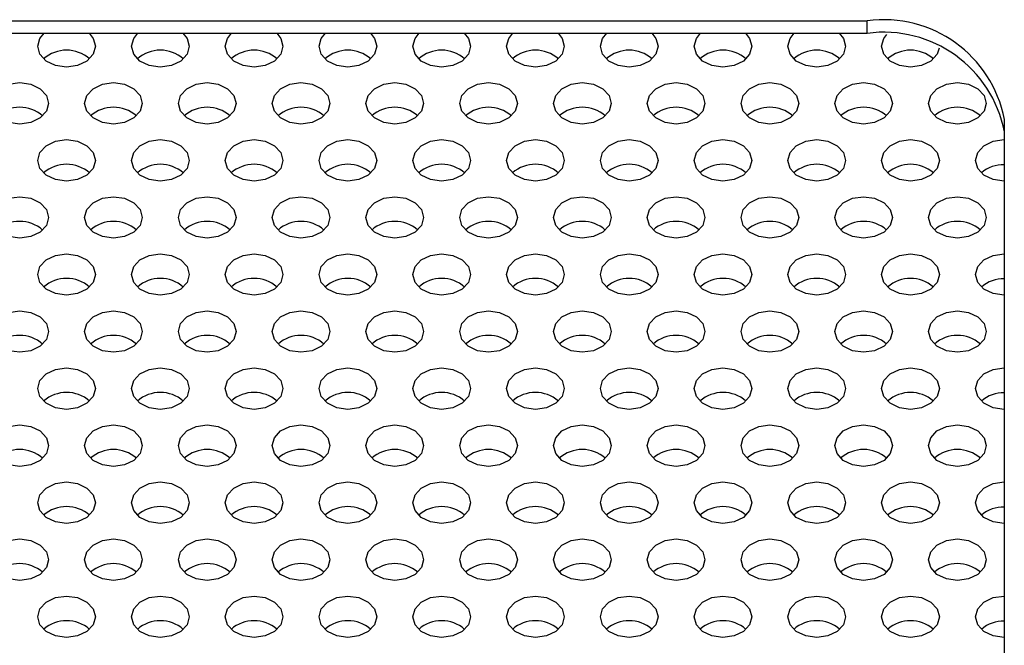
# Model space of a CAD drawing. Extents: x 1 to 842, y 1 to 595.
# Drawn here: x 283 to 297, y 239 to 248 of the extents above; entities that cross this region are included whole.
import ezdxf

# ---------------------------------------------------------------- set-up
doc = ezdxf.new("R2010")
doc.units = 0
doc.layers.get('0').update_dxf_attribs({"linetype": 'CONTINUOUS'})

msp = doc.modelspace()

# ---------------------------------------------------------------- linework, layer by layer
at = {"color": 7, "linetype": 'CONTINUOUS'}
for p, q in [((227.701, 247.895), (294.901, 247.895)), ((294.901, 247.722), (294.901, 247.895)), ((227.701, 247.722), (294.901, 247.722)), ((296.801, 246.529), (296.801, 232.006))]:
    msp.add_line(p, q, dxfattribs=at)
at = {"color": 7, "linetype": 'CONTINUOUS', "flags": 128}
for points in [[(284.201, 247.542), (284.171, 247.432), (284.084, 247.338), (283.954, 247.276), (283.801, 247.254), (283.648, 247.276), (283.518, 247.338), (283.432, 247.432), (283.401, 247.542), (283.432, 247.652), (283.489, 247.722)], [(284.114, 247.722), (284.171, 247.652), (284.201, 247.542)], [(285.501, 247.542), (285.471, 247.432), (285.384, 247.338), (285.254, 247.276), (285.101, 247.254), (284.948, 247.276), (284.818, 247.338), (284.732, 247.432), (284.701, 247.542), (284.732, 247.652), (284.789, 247.722)], [(285.414, 247.722), (285.471, 247.652), (285.501, 247.542)], [(286.801, 247.542), (286.771, 247.432), (286.684, 247.338), (286.554, 247.276), (286.401, 247.254), (286.248, 247.276), (286.118, 247.338), (286.032, 247.432), (286.001, 247.542), (286.032, 247.652), (286.089, 247.722)], [(286.714, 247.722), (286.771, 247.652), (286.801, 247.542)], [(288.101, 247.542), (288.071, 247.432), (287.984, 247.338), (287.854, 247.276), (287.701, 247.254), (287.548, 247.276), (287.418, 247.338), (287.332, 247.432), (287.301, 247.542), (287.332, 247.652), (287.389, 247.722)], [(288.014, 247.722), (288.071, 247.652), (288.101, 247.542)], [(289.401, 247.542), (289.371, 247.432), (289.284, 247.338), (289.154, 247.276), (289.001, 247.254), (288.848, 247.276), (288.718, 247.338), (288.632, 247.432), (288.601, 247.542), (288.632, 247.652), (288.689, 247.722)], [(289.314, 247.722), (289.371, 247.652), (289.401, 247.542)], [(290.701, 247.542), (290.671, 247.432), (290.584, 247.338), (290.454, 247.276), (290.301, 247.254), (290.148, 247.276), (290.018, 247.338), (289.932, 247.432), (289.901, 247.542), (289.932, 247.652), (289.989, 247.722)], [(290.614, 247.722), (290.671, 247.652), (290.701, 247.542)], [(292.001, 247.542), (291.971, 247.432), (291.884, 247.338), (291.754, 247.276), (291.601, 247.254), (291.448, 247.276), (291.318, 247.338), (291.232, 247.432), (291.201, 247.542), (291.232, 247.652), (291.289, 247.722)], [(291.914, 247.722), (291.971, 247.652), (292.001, 247.542)], [(293.301, 247.542), (293.271, 247.432), (293.184, 247.338), (293.054, 247.276), (292.901, 247.254), (292.748, 247.276), (292.618, 247.338), (292.532, 247.432), (292.501, 247.542), (292.532, 247.652), (292.589, 247.722)], [(293.214, 247.722), (293.271, 247.652), (293.301, 247.542)], [(294.601, 247.542), (294.571, 247.432), (294.484, 247.338), (294.354, 247.276), (294.201, 247.254), (294.048, 247.276), (293.918, 247.338), (293.832, 247.432), (293.801, 247.542), (293.832, 247.652), (293.889, 247.722)], [(294.514, 247.722), (294.571, 247.652), (294.601, 247.542)], [(295.9, 247.518), (295.871, 247.432), (295.784, 247.338), (295.654, 247.276), (295.501, 247.254), (295.348, 247.276), (295.218, 247.338), (295.132, 247.432), (295.101, 247.542), (295.132, 247.652), (295.174, 247.707)], [(283.551, 246.751), (283.521, 246.641), (283.434, 246.548), (283.304, 246.485), (283.151, 246.463), (282.998, 246.485), (282.868, 246.548), (282.782, 246.641), (282.751, 246.751), (282.782, 246.861), (282.868, 246.954), (282.998, 247.017), (283.151, 247.039), (283.304, 247.017), (283.434, 246.954), (283.521, 246.861), (283.551, 246.751)], [(284.851, 246.751), (284.821, 246.641), (284.734, 246.548), (284.604, 246.485), (284.451, 246.463), (284.298, 246.485), (284.168, 246.548), (284.082, 246.641), (284.051, 246.751), (284.082, 246.861), (284.168, 246.954), (284.298, 247.017), (284.451, 247.039), (284.604, 247.017), (284.734, 246.954), (284.821, 246.861), (284.851, 246.751)], [(286.151, 246.751), (286.121, 246.641), (286.034, 246.548), (285.904, 246.485), (285.751, 246.463), (285.598, 246.485), (285.468, 246.548), (285.382, 246.641), (285.351, 246.751), (285.382, 246.861), (285.468, 246.954), (285.598, 247.017), (285.751, 247.039), (285.904, 247.017), (286.034, 246.954), (286.121, 246.861), (286.151, 246.751)], [(287.451, 246.751), (287.421, 246.641), (287.334, 246.548), (287.204, 246.485), (287.051, 246.463), (286.898, 246.485), (286.768, 246.548), (286.682, 246.641), (286.651, 246.751), (286.682, 246.861), (286.768, 246.954), (286.898, 247.017), (287.051, 247.039), (287.204, 247.017), (287.334, 246.954), (287.421, 246.861), (287.451, 246.751)], [(288.751, 246.751), (288.721, 246.641), (288.634, 246.548), (288.504, 246.485), (288.351, 246.463), (288.198, 246.485), (288.068, 246.548), (287.982, 246.641), (287.951, 246.751), (287.982, 246.861), (288.068, 246.954), (288.198, 247.017), (288.351, 247.039), (288.504, 247.017), (288.634, 246.954), (288.721, 246.861), (288.751, 246.751)], [(290.051, 246.751), (290.021, 246.641), (289.934, 246.548), (289.804, 246.485), (289.651, 246.463), (289.498, 246.485), (289.368, 246.548), (289.282, 246.641), (289.251, 246.751), (289.282, 246.861), (289.368, 246.954), (289.498, 247.017), (289.651, 247.039), (289.804, 247.017), (289.934, 246.954), (290.021, 246.861), (290.051, 246.751)], [(291.351, 246.751), (291.321, 246.641), (291.234, 246.548), (291.104, 246.485), (290.951, 246.463), (290.798, 246.485), (290.668, 246.548), (290.582, 246.641), (290.551, 246.751), (290.582, 246.861), (290.668, 246.954), (290.798, 247.017), (290.951, 247.039), (291.104, 247.017), (291.234, 246.954), (291.321, 246.861), (291.351, 246.751)], [(292.651, 246.751), (292.621, 246.641), (292.534, 246.548), (292.404, 246.485), (292.251, 246.463), (292.098, 246.485), (291.968, 246.548), (291.882, 246.641), (291.851, 246.751), (291.882, 246.861), (291.968, 246.954), (292.098, 247.017), (292.251, 247.039), (292.404, 247.017), (292.534, 246.954), (292.621, 246.861), (292.651, 246.751)], [(293.951, 246.751), (293.921, 246.641), (293.834, 246.548), (293.704, 246.485), (293.551, 246.463), (293.398, 246.485), (293.268, 246.548), (293.182, 246.641), (293.151, 246.751), (293.182, 246.861), (293.268, 246.954), (293.398, 247.017), (293.551, 247.039), (293.704, 247.017), (293.834, 246.954), (293.921, 246.861), (293.951, 246.751)], [(295.251, 246.751), (295.221, 246.641), (295.134, 246.548), (295.004, 246.485), (294.851, 246.463), (294.698, 246.485), (294.568, 246.548), (294.482, 246.641), (294.451, 246.751), (294.482, 246.861), (294.568, 246.954), (294.698, 247.017), (294.851, 247.039), (295.004, 247.017), (295.134, 246.954), (295.221, 246.861), (295.251, 246.751)], [(296.551, 246.751), (296.521, 246.641), (296.434, 246.548), (296.304, 246.485), (296.151, 246.463), (295.998, 246.485), (295.868, 246.548), (295.782, 246.641), (295.751, 246.751), (295.782, 246.861), (295.868, 246.954), (295.998, 247.017), (296.151, 247.039), (296.304, 247.017), (296.434, 246.954), (296.521, 246.861), (296.551, 246.751)], [(284.201, 245.96), (284.171, 245.85), (284.084, 245.757), (283.954, 245.694), (283.801, 245.672), (283.648, 245.694), (283.518, 245.757), (283.432, 245.85), (283.401, 245.96), (283.432, 246.07), (283.518, 246.163), (283.648, 246.226), (283.801, 246.248), (283.954, 246.226), (284.084, 246.163), (284.171, 246.07), (284.201, 245.96)], [(285.501, 245.96), (285.471, 245.85), (285.384, 245.757), (285.254, 245.694), (285.101, 245.672), (284.948, 245.694), (284.818, 245.757), (284.732, 245.85), (284.701, 245.96), (284.732, 246.07), (284.818, 246.163), (284.948, 246.226), (285.101, 246.248), (285.254, 246.226), (285.384, 246.163), (285.471, 246.07), (285.501, 245.96)], [(286.801, 245.96), (286.771, 245.85), (286.684, 245.757), (286.554, 245.694), (286.401, 245.672), (286.248, 245.694), (286.118, 245.757), (286.032, 245.85), (286.001, 245.96), (286.032, 246.07), (286.118, 246.163), (286.248, 246.226), (286.401, 246.248), (286.554, 246.226), (286.684, 246.163), (286.771, 246.07), (286.801, 245.96)], [(288.101, 245.96), (288.071, 245.85), (287.984, 245.757), (287.854, 245.694), (287.701, 245.672), (287.548, 245.694), (287.418, 245.757), (287.332, 245.85), (287.301, 245.96), (287.332, 246.07), (287.418, 246.163), (287.548, 246.226), (287.701, 246.248), (287.854, 246.226), (287.984, 246.163), (288.071, 246.07), (288.101, 245.96)], [(289.401, 245.96), (289.371, 245.85), (289.284, 245.757), (289.154, 245.694), (289.001, 245.672), (288.848, 245.694), (288.718, 245.757), (288.632, 245.85), (288.601, 245.96), (288.632, 246.07), (288.718, 246.163), (288.848, 246.226), (289.001, 246.248), (289.154, 246.226), (289.284, 246.163), (289.371, 246.07), (289.401, 245.96)], [(290.701, 245.96), (290.671, 245.85), (290.584, 245.757), (290.454, 245.694), (290.301, 245.672), (290.148, 245.694), (290.018, 245.757), (289.932, 245.85), (289.901, 245.96), (289.932, 246.07), (290.018, 246.163), (290.148, 246.226), (290.301, 246.248), (290.454, 246.226), (290.584, 246.163), (290.671, 246.07), (290.701, 245.96)], [(292.001, 245.96), (291.971, 245.85), (291.884, 245.757), (291.754, 245.694), (291.601, 245.672), (291.448, 245.694), (291.318, 245.757), (291.232, 245.85), (291.201, 245.96), (291.232, 246.07), (291.318, 246.163), (291.448, 246.226), (291.601, 246.248), (291.754, 246.226), (291.884, 246.163), (291.971, 246.07), (292.001, 245.96)], [(293.301, 245.96), (293.271, 245.85), (293.184, 245.757), (293.054, 245.694), (292.901, 245.672), (292.748, 245.694), (292.618, 245.757), (292.532, 245.85), (292.501, 245.96), (292.532, 246.07), (292.618, 246.163), (292.748, 246.226), (292.901, 246.248), (293.054, 246.226), (293.184, 246.163), (293.271, 246.07), (293.301, 245.96)], [(294.601, 245.96), (294.571, 245.85), (294.484, 245.757), (294.354, 245.694), (294.201, 245.672), (294.048, 245.694), (293.918, 245.757), (293.832, 245.85), (293.801, 245.96), (293.832, 246.07), (293.918, 246.163), (294.048, 246.226), (294.201, 246.248), (294.354, 246.226), (294.484, 246.163), (294.571, 246.07), (294.601, 245.96)], [(295.901, 245.96), (295.871, 245.85), (295.784, 245.757), (295.654, 245.694), (295.501, 245.672), (295.348, 245.694), (295.218, 245.757), (295.132, 245.85), (295.101, 245.96), (295.132, 246.07), (295.218, 246.163), (295.348, 246.226), (295.501, 246.248), (295.654, 246.226), (295.784, 246.163), (295.871, 246.07), (295.901, 245.96)], [(296.801, 245.672), (296.648, 245.694), (296.518, 245.757), (296.432, 245.85), (296.401, 245.96), (296.432, 246.07), (296.518, 246.163), (296.648, 246.226), (296.801, 246.248)], [(283.551, 245.169), (283.521, 245.059), (283.434, 244.966), (283.304, 244.903), (283.151, 244.882), (282.998, 244.903), (282.868, 244.966), (282.782, 245.059), (282.751, 245.169), (282.782, 245.279), (282.868, 245.373), (282.998, 245.435), (283.151, 245.457), (283.304, 245.435), (283.434, 245.373), (283.521, 245.279), (283.551, 245.169)], [(284.851, 245.169), (284.821, 245.059), (284.734, 244.966), (284.604, 244.903), (284.451, 244.882), (284.298, 244.903), (284.168, 244.966), (284.082, 245.059), (284.051, 245.169), (284.082, 245.279), (284.168, 245.373), (284.298, 245.435), (284.451, 245.457), (284.604, 245.435), (284.734, 245.373), (284.821, 245.279), (284.851, 245.169)], [(286.151, 245.169), (286.121, 245.059), (286.034, 244.966), (285.904, 244.903), (285.751, 244.882), (285.598, 244.903), (285.468, 244.966), (285.382, 245.059), (285.351, 245.169), (285.382, 245.279), (285.468, 245.373), (285.598, 245.435), (285.751, 245.457), (285.904, 245.435), (286.034, 245.373), (286.121, 245.279), (286.151, 245.169)], [(287.451, 245.169), (287.421, 245.059), (287.334, 244.966), (287.204, 244.903), (287.051, 244.882), (286.898, 244.903), (286.768, 244.966), (286.682, 245.059), (286.651, 245.169), (286.682, 245.279), (286.768, 245.373), (286.898, 245.435), (287.051, 245.457), (287.204, 245.435), (287.334, 245.373), (287.421, 245.279), (287.451, 245.169)], [(288.751, 245.169), (288.721, 245.059), (288.634, 244.966), (288.504, 244.903), (288.351, 244.882), (288.198, 244.903), (288.068, 244.966), (287.982, 245.059), (287.951, 245.169), (287.982, 245.279), (288.068, 245.373), (288.198, 245.435), (288.351, 245.457), (288.504, 245.435), (288.634, 245.373), (288.721, 245.279), (288.751, 245.169)], [(290.051, 245.169), (290.021, 245.059), (289.934, 244.966), (289.804, 244.903), (289.651, 244.882), (289.498, 244.903), (289.368, 244.966), (289.282, 245.059), (289.251, 245.169), (289.282, 245.279), (289.368, 245.373), (289.498, 245.435), (289.651, 245.457), (289.804, 245.435), (289.934, 245.373), (290.021, 245.279), (290.051, 245.169)], [(291.351, 245.169), (291.321, 245.059), (291.234, 244.966), (291.104, 244.903), (290.951, 244.882), (290.798, 244.903), (290.668, 244.966), (290.582, 245.059), (290.551, 245.169), (290.582, 245.279), (290.668, 245.373), (290.798, 245.435), (290.951, 245.457), (291.104, 245.435), (291.234, 245.373), (291.321, 245.279), (291.351, 245.169)], [(292.651, 245.169), (292.621, 245.059), (292.534, 244.966), (292.404, 244.903), (292.251, 244.882), (292.098, 244.903), (291.968, 244.966), (291.882, 245.059), (291.851, 245.169), (291.882, 245.279), (291.968, 245.373), (292.098, 245.435), (292.251, 245.457), (292.404, 245.435), (292.534, 245.373), (292.621, 245.279), (292.651, 245.169)], [(293.951, 245.169), (293.921, 245.059), (293.834, 244.966), (293.704, 244.903), (293.551, 244.882), (293.398, 244.903), (293.268, 244.966), (293.182, 245.059), (293.151, 245.169), (293.182, 245.279), (293.268, 245.373), (293.398, 245.435), (293.551, 245.457), (293.704, 245.435), (293.834, 245.373), (293.921, 245.279), (293.951, 245.169)], [(295.251, 245.169), (295.221, 245.059), (295.134, 244.966), (295.004, 244.903), (294.851, 244.882), (294.698, 244.903), (294.568, 244.966), (294.482, 245.059), (294.451, 245.169), (294.482, 245.279), (294.568, 245.373), (294.698, 245.435), (294.851, 245.457), (295.004, 245.435), (295.134, 245.373), (295.221, 245.279), (295.251, 245.169)], [(296.551, 245.169), (296.521, 245.059), (296.434, 244.966), (296.304, 244.903), (296.151, 244.882), (295.998, 244.903), (295.868, 244.966), (295.782, 245.059), (295.751, 245.169), (295.782, 245.279), (295.868, 245.373), (295.998, 245.435), (296.151, 245.457), (296.304, 245.435), (296.434, 245.373), (296.521, 245.279), (296.551, 245.169)], [(284.201, 244.378), (284.171, 244.268), (284.084, 244.175), (283.954, 244.113), (283.801, 244.091), (283.648, 244.113), (283.518, 244.175), (283.432, 244.268), (283.401, 244.378), (283.432, 244.488), (283.518, 244.582), (283.648, 244.644), (283.801, 244.666), (283.954, 244.644), (284.084, 244.582), (284.171, 244.488), (284.201, 244.378)], [(285.501, 244.378), (285.471, 244.268), (285.384, 244.175), (285.254, 244.113), (285.101, 244.091), (284.948, 244.113), (284.818, 244.175), (284.732, 244.268), (284.701, 244.378), (284.732, 244.488), (284.818, 244.582), (284.948, 244.644), (285.101, 244.666), (285.254, 244.644), (285.384, 244.582), (285.471, 244.488), (285.501, 244.378)], [(286.801, 244.378), (286.771, 244.268), (286.684, 244.175), (286.554, 244.113), (286.401, 244.091), (286.248, 244.113), (286.118, 244.175), (286.032, 244.268), (286.001, 244.378), (286.032, 244.488), (286.118, 244.582), (286.248, 244.644), (286.401, 244.666), (286.554, 244.644), (286.684, 244.582), (286.771, 244.488), (286.801, 244.378)], [(288.101, 244.378), (288.071, 244.268), (287.984, 244.175), (287.854, 244.113), (287.701, 244.091), (287.548, 244.113), (287.418, 244.175), (287.332, 244.268), (287.301, 244.378), (287.332, 244.488), (287.418, 244.582), (287.548, 244.644), (287.701, 244.666), (287.854, 244.644), (287.984, 244.582), (288.071, 244.488), (288.101, 244.378)], [(289.401, 244.378), (289.371, 244.268), (289.284, 244.175), (289.154, 244.113), (289.001, 244.091), (288.848, 244.113), (288.718, 244.175), (288.632, 244.268), (288.601, 244.378), (288.632, 244.488), (288.718, 244.582), (288.848, 244.644), (289.001, 244.666), (289.154, 244.644), (289.284, 244.582), (289.371, 244.488), (289.401, 244.378)], [(290.701, 244.378), (290.671, 244.268), (290.584, 244.175), (290.454, 244.113), (290.301, 244.091), (290.148, 244.113), (290.018, 244.175), (289.932, 244.268), (289.901, 244.378), (289.932, 244.488), (290.018, 244.582), (290.148, 244.644), (290.301, 244.666), (290.454, 244.644), (290.584, 244.582), (290.671, 244.488), (290.701, 244.378)], [(292.001, 244.378), (291.971, 244.268), (291.884, 244.175), (291.754, 244.113), (291.601, 244.091), (291.448, 244.113), (291.318, 244.175), (291.232, 244.268), (291.201, 244.378), (291.232, 244.488), (291.318, 244.582), (291.448, 244.644), (291.601, 244.666), (291.754, 244.644), (291.884, 244.582), (291.971, 244.488), (292.001, 244.378)], [(293.301, 244.378), (293.271, 244.268), (293.184, 244.175), (293.054, 244.113), (292.901, 244.091), (292.748, 244.113), (292.618, 244.175), (292.532, 244.268), (292.501, 244.378), (292.532, 244.488), (292.618, 244.582), (292.748, 244.644), (292.901, 244.666), (293.054, 244.644), (293.184, 244.582), (293.271, 244.488), (293.301, 244.378)], [(294.601, 244.378), (294.571, 244.268), (294.484, 244.175), (294.354, 244.113), (294.201, 244.091), (294.048, 244.113), (293.918, 244.175), (293.832, 244.268), (293.801, 244.378), (293.832, 244.488), (293.918, 244.582), (294.048, 244.644), (294.201, 244.666), (294.354, 244.644), (294.484, 244.582), (294.571, 244.488), (294.601, 244.378)], [(295.901, 244.378), (295.871, 244.268), (295.784, 244.175), (295.654, 244.113), (295.501, 244.091), (295.348, 244.113), (295.218, 244.175), (295.132, 244.268), (295.101, 244.378), (295.132, 244.488), (295.218, 244.582), (295.348, 244.644), (295.501, 244.666), (295.654, 244.644), (295.784, 244.582), (295.871, 244.488), (295.901, 244.378)], [(296.801, 244.091), (296.648, 244.113), (296.518, 244.175), (296.432, 244.268), (296.401, 244.378), (296.432, 244.488), (296.518, 244.582), (296.648, 244.644), (296.801, 244.666), (296.801, 244.666)], [(283.551, 243.587), (283.521, 243.477), (283.434, 243.384), (283.304, 243.322), (283.151, 243.3), (282.998, 243.322), (282.868, 243.384), (282.782, 243.477), (282.751, 243.587), (282.782, 243.697), (282.868, 243.791), (282.998, 243.853), (283.151, 243.875), (283.304, 243.853), (283.434, 243.791), (283.521, 243.697), (283.551, 243.587)], [(284.851, 243.587), (284.821, 243.477), (284.734, 243.384), (284.604, 243.322), (284.451, 243.3), (284.298, 243.322), (284.168, 243.384), (284.082, 243.477), (284.051, 243.587), (284.082, 243.697), (284.168, 243.791), (284.298, 243.853), (284.451, 243.875), (284.604, 243.853), (284.734, 243.791), (284.821, 243.697), (284.851, 243.587)], [(286.151, 243.587), (286.121, 243.477), (286.034, 243.384), (285.904, 243.322), (285.751, 243.3), (285.598, 243.322), (285.468, 243.384), (285.382, 243.477), (285.351, 243.587), (285.382, 243.697), (285.468, 243.791), (285.598, 243.853), (285.751, 243.875), (285.904, 243.853), (286.034, 243.791), (286.121, 243.697), (286.151, 243.587)], [(287.451, 243.587), (287.421, 243.477), (287.334, 243.384), (287.204, 243.322), (287.051, 243.3), (286.898, 243.322), (286.768, 243.384), (286.682, 243.477), (286.651, 243.587), (286.682, 243.697), (286.768, 243.791), (286.898, 243.853), (287.051, 243.875), (287.204, 243.853), (287.334, 243.791), (287.421, 243.697), (287.451, 243.587)], [(288.751, 243.587), (288.721, 243.477), (288.634, 243.384), (288.504, 243.322), (288.351, 243.3), (288.198, 243.322), (288.068, 243.384), (287.982, 243.477), (287.951, 243.587), (287.982, 243.697), (288.068, 243.791), (288.198, 243.853), (288.351, 243.875), (288.504, 243.853), (288.634, 243.791), (288.721, 243.697), (288.751, 243.587)], [(290.051, 243.587), (290.021, 243.477), (289.934, 243.384), (289.804, 243.322), (289.651, 243.3), (289.498, 243.322), (289.368, 243.384), (289.282, 243.477), (289.251, 243.587), (289.282, 243.697), (289.368, 243.791), (289.498, 243.853), (289.651, 243.875), (289.804, 243.853), (289.934, 243.791), (290.021, 243.697), (290.051, 243.587)], [(291.351, 243.587), (291.321, 243.477), (291.234, 243.384), (291.104, 243.322), (290.951, 243.3), (290.798, 243.322), (290.668, 243.384), (290.582, 243.477), (290.551, 243.587), (290.582, 243.697), (290.668, 243.791), (290.798, 243.853), (290.951, 243.875), (291.104, 243.853), (291.234, 243.791), (291.321, 243.697), (291.351, 243.587)], [(292.651, 243.587), (292.621, 243.477), (292.534, 243.384), (292.404, 243.322), (292.251, 243.3), (292.098, 243.322), (291.968, 243.384), (291.882, 243.477), (291.851, 243.587), (291.882, 243.697), (291.968, 243.791), (292.098, 243.853), (292.251, 243.875), (292.404, 243.853), (292.534, 243.791), (292.621, 243.697), (292.651, 243.587)], [(293.951, 243.587), (293.921, 243.477), (293.834, 243.384), (293.704, 243.322), (293.551, 243.3), (293.398, 243.322), (293.268, 243.384), (293.182, 243.477), (293.151, 243.587), (293.182, 243.697), (293.268, 243.791), (293.398, 243.853), (293.551, 243.875), (293.704, 243.853), (293.834, 243.791), (293.921, 243.697), (293.951, 243.587)], [(295.251, 243.587), (295.221, 243.477), (295.134, 243.384), (295.004, 243.322), (294.851, 243.3), (294.698, 243.322), (294.568, 243.384), (294.482, 243.477), (294.451, 243.587), (294.482, 243.697), (294.568, 243.791), (294.698, 243.853), (294.851, 243.875), (295.004, 243.853), (295.134, 243.791), (295.221, 243.697), (295.251, 243.587)], [(296.551, 243.587), (296.521, 243.477), (296.434, 243.384), (296.304, 243.322), (296.151, 243.3), (295.998, 243.322), (295.868, 243.384), (295.782, 243.477), (295.751, 243.587), (295.782, 243.697), (295.868, 243.791), (295.998, 243.853), (296.151, 243.875), (296.304, 243.853), (296.434, 243.791), (296.521, 243.697), (296.551, 243.587)], [(284.201, 242.797), (284.171, 242.686), (284.084, 242.593), (283.954, 242.531), (283.801, 242.509), (283.648, 242.531), (283.518, 242.593), (283.432, 242.686), (283.401, 242.797), (283.432, 242.907), (283.518, 243), (283.648, 243.062), (283.801, 243.084), (283.954, 243.062), (284.084, 243), (284.171, 242.907), (284.201, 242.797)], [(285.501, 242.797), (285.471, 242.686), (285.384, 242.593), (285.254, 242.531), (285.101, 242.509), (284.948, 242.531), (284.818, 242.593), (284.732, 242.686), (284.701, 242.797), (284.732, 242.907), (284.818, 243), (284.948, 243.062), (285.101, 243.084), (285.254, 243.062), (285.384, 243), (285.471, 242.907), (285.501, 242.797)], [(286.801, 242.797), (286.771, 242.686), (286.684, 242.593), (286.554, 242.531), (286.401, 242.509), (286.248, 242.531), (286.118, 242.593), (286.032, 242.686), (286.001, 242.797), (286.032, 242.907), (286.118, 243), (286.248, 243.062), (286.401, 243.084), (286.554, 243.062), (286.684, 243), (286.771, 242.907), (286.801, 242.797)], [(288.101, 242.797), (288.071, 242.686), (287.984, 242.593), (287.854, 242.531), (287.701, 242.509), (287.548, 242.531), (287.418, 242.593), (287.332, 242.686), (287.301, 242.797), (287.332, 242.907), (287.418, 243), (287.548, 243.062), (287.701, 243.084), (287.854, 243.062), (287.984, 243), (288.071, 242.907), (288.101, 242.797)], [(289.401, 242.797), (289.371, 242.686), (289.284, 242.593), (289.154, 242.531), (289.001, 242.509), (288.848, 242.531), (288.718, 242.593), (288.632, 242.686), (288.601, 242.797), (288.632, 242.907), (288.718, 243), (288.848, 243.062), (289.001, 243.084), (289.154, 243.062), (289.284, 243), (289.371, 242.907), (289.401, 242.797)], [(290.701, 242.797), (290.671, 242.686), (290.584, 242.593), (290.454, 242.531), (290.301, 242.509), (290.148, 242.531), (290.018, 242.593), (289.932, 242.686), (289.901, 242.797), (289.932, 242.907), (290.018, 243), (290.148, 243.062), (290.301, 243.084), (290.454, 243.062), (290.584, 243), (290.671, 242.907), (290.701, 242.797)], [(292.001, 242.797), (291.971, 242.686), (291.884, 242.593), (291.754, 242.531), (291.601, 242.509), (291.448, 242.531), (291.318, 242.593), (291.232, 242.686), (291.201, 242.797), (291.232, 242.907), (291.318, 243), (291.448, 243.062), (291.601, 243.084), (291.754, 243.062), (291.884, 243), (291.971, 242.907), (292.001, 242.797)], [(293.301, 242.797), (293.271, 242.686), (293.184, 242.593), (293.054, 242.531), (292.901, 242.509), (292.748, 242.531), (292.618, 242.593), (292.532, 242.686), (292.501, 242.797), (292.532, 242.907), (292.618, 243), (292.748, 243.062), (292.901, 243.084), (293.054, 243.062), (293.184, 243), (293.271, 242.907), (293.301, 242.797)], [(294.601, 242.797), (294.571, 242.686), (294.484, 242.593), (294.354, 242.531), (294.201, 242.509), (294.048, 242.531), (293.918, 242.593), (293.832, 242.686), (293.801, 242.797), (293.832, 242.907), (293.918, 243), (294.048, 243.062), (294.201, 243.084), (294.354, 243.062), (294.484, 243), (294.571, 242.907), (294.601, 242.797)], [(295.901, 242.797), (295.871, 242.686), (295.784, 242.593), (295.654, 242.531), (295.501, 242.509), (295.348, 242.531), (295.218, 242.593), (295.132, 242.686), (295.101, 242.797), (295.132, 242.907), (295.218, 243), (295.348, 243.062), (295.501, 243.084), (295.654, 243.062), (295.784, 243), (295.871, 242.907), (295.901, 242.797)], [(296.801, 242.509), (296.648, 242.531), (296.518, 242.593), (296.432, 242.686), (296.401, 242.797), (296.432, 242.907), (296.518, 243), (296.648, 243.062), (296.801, 243.084), (296.801, 243.084)], [(283.551, 242.006), (283.521, 241.896), (283.434, 241.802), (283.304, 241.74), (283.151, 241.718), (282.998, 241.74), (282.868, 241.802), (282.782, 241.896), (282.751, 242.006), (282.782, 242.116), (282.868, 242.209), (282.998, 242.271), (283.151, 242.293), (283.304, 242.271), (283.434, 242.209), (283.521, 242.116), (283.551, 242.006)], [(284.851, 242.006), (284.821, 241.896), (284.734, 241.802), (284.604, 241.74), (284.451, 241.718), (284.298, 241.74), (284.168, 241.802), (284.082, 241.896), (284.051, 242.006), (284.082, 242.116), (284.168, 242.209), (284.298, 242.271), (284.451, 242.293), (284.604, 242.271), (284.734, 242.209), (284.821, 242.116), (284.851, 242.006)], [(286.151, 242.006), (286.121, 241.896), (286.034, 241.802), (285.904, 241.74), (285.751, 241.718), (285.598, 241.74), (285.468, 241.802), (285.382, 241.896), (285.351, 242.006), (285.382, 242.116), (285.468, 242.209), (285.598, 242.271), (285.751, 242.293), (285.904, 242.271), (286.034, 242.209), (286.121, 242.116), (286.151, 242.006)], [(287.451, 242.006), (287.421, 241.896), (287.334, 241.802), (287.204, 241.74), (287.051, 241.718), (286.898, 241.74), (286.768, 241.802), (286.682, 241.896), (286.651, 242.006), (286.682, 242.116), (286.768, 242.209), (286.898, 242.271), (287.051, 242.293), (287.204, 242.271), (287.334, 242.209), (287.421, 242.116), (287.451, 242.006)], [(288.751, 242.006), (288.721, 241.896), (288.634, 241.802), (288.504, 241.74), (288.351, 241.718), (288.198, 241.74), (288.068, 241.802), (287.982, 241.896), (287.951, 242.006), (287.982, 242.116), (288.068, 242.209), (288.198, 242.271), (288.351, 242.293), (288.504, 242.271), (288.634, 242.209), (288.721, 242.116), (288.751, 242.006)], [(290.051, 242.006), (290.021, 241.896), (289.934, 241.802), (289.804, 241.74), (289.651, 241.718), (289.498, 241.74), (289.368, 241.802), (289.282, 241.896), (289.251, 242.006), (289.282, 242.116), (289.368, 242.209), (289.498, 242.271), (289.651, 242.293), (289.804, 242.271), (289.934, 242.209), (290.021, 242.116), (290.051, 242.006)], [(291.351, 242.006), (291.321, 241.896), (291.234, 241.802), (291.104, 241.74), (290.951, 241.718), (290.798, 241.74), (290.668, 241.802), (290.582, 241.896), (290.551, 242.006), (290.582, 242.116), (290.668, 242.209), (290.798, 242.271), (290.951, 242.293), (291.104, 242.271), (291.234, 242.209), (291.321, 242.116), (291.351, 242.006)], [(292.651, 242.006), (292.621, 241.896), (292.534, 241.802), (292.404, 241.74), (292.251, 241.718), (292.098, 241.74), (291.968, 241.802), (291.882, 241.896), (291.851, 242.006), (291.882, 242.116), (291.968, 242.209), (292.098, 242.271), (292.251, 242.293), (292.404, 242.271), (292.534, 242.209), (292.621, 242.116), (292.651, 242.006)], [(293.951, 242.006), (293.921, 241.896), (293.834, 241.802), (293.704, 241.74), (293.551, 241.718), (293.398, 241.74), (293.268, 241.802), (293.182, 241.896), (293.151, 242.006), (293.182, 242.116), (293.268, 242.209), (293.398, 242.271), (293.551, 242.293), (293.704, 242.271), (293.834, 242.209), (293.921, 242.116), (293.951, 242.006)], [(295.251, 242.006), (295.221, 241.896), (295.134, 241.802), (295.004, 241.74), (294.851, 241.718), (294.698, 241.74), (294.568, 241.802), (294.482, 241.896), (294.451, 242.006), (294.482, 242.116), (294.568, 242.209), (294.698, 242.271), (294.851, 242.293), (295.004, 242.271), (295.134, 242.209), (295.221, 242.116), (295.251, 242.006)], [(296.551, 242.006), (296.521, 241.896), (296.434, 241.802), (296.304, 241.74), (296.151, 241.718), (295.998, 241.74), (295.868, 241.802), (295.782, 241.896), (295.751, 242.006), (295.782, 242.116), (295.868, 242.209), (295.998, 242.271), (296.151, 242.293), (296.304, 242.271), (296.434, 242.209), (296.521, 242.116), (296.551, 242.006)], [(284.201, 241.215), (284.171, 241.105), (284.084, 241.011), (283.954, 240.949), (283.801, 240.927), (283.648, 240.949), (283.518, 241.011), (283.432, 241.105), (283.401, 241.215), (283.432, 241.325), (283.518, 241.418), (283.648, 241.481), (283.801, 241.502), (283.954, 241.481), (284.084, 241.418), (284.171, 241.325), (284.201, 241.215)], [(285.501, 241.215), (285.471, 241.105), (285.384, 241.011), (285.254, 240.949), (285.101, 240.927), (284.948, 240.949), (284.818, 241.011), (284.732, 241.105), (284.701, 241.215), (284.732, 241.325), (284.818, 241.418), (284.948, 241.481), (285.101, 241.502), (285.254, 241.481), (285.384, 241.418), (285.471, 241.325), (285.501, 241.215)], [(286.801, 241.215), (286.771, 241.105), (286.684, 241.011), (286.554, 240.949), (286.401, 240.927), (286.248, 240.949), (286.118, 241.011), (286.032, 241.105), (286.001, 241.215), (286.032, 241.325), (286.118, 241.418), (286.248, 241.481), (286.401, 241.502), (286.554, 241.481), (286.684, 241.418), (286.771, 241.325), (286.801, 241.215)], [(288.101, 241.215), (288.071, 241.105), (287.984, 241.011), (287.854, 240.949), (287.701, 240.927), (287.548, 240.949), (287.418, 241.011), (287.332, 241.105), (287.301, 241.215), (287.332, 241.325), (287.418, 241.418), (287.548, 241.481), (287.701, 241.502), (287.854, 241.481), (287.984, 241.418), (288.071, 241.325), (288.101, 241.215)], [(289.401, 241.215), (289.371, 241.105), (289.284, 241.011), (289.154, 240.949), (289.001, 240.927), (288.848, 240.949), (288.718, 241.011), (288.632, 241.105), (288.601, 241.215), (288.632, 241.325), (288.718, 241.418), (288.848, 241.481), (289.001, 241.502), (289.154, 241.481), (289.284, 241.418), (289.371, 241.325), (289.401, 241.215)], [(290.701, 241.215), (290.671, 241.105), (290.584, 241.011), (290.454, 240.949), (290.301, 240.927), (290.148, 240.949), (290.018, 241.011), (289.932, 241.105), (289.901, 241.215), (289.932, 241.325), (290.018, 241.418), (290.148, 241.481), (290.301, 241.502), (290.454, 241.481), (290.584, 241.418), (290.671, 241.325), (290.701, 241.215)], [(292.001, 241.215), (291.971, 241.105), (291.884, 241.011), (291.754, 240.949), (291.601, 240.927), (291.448, 240.949), (291.318, 241.011), (291.232, 241.105), (291.201, 241.215), (291.232, 241.325), (291.318, 241.418), (291.448, 241.481), (291.601, 241.502), (291.754, 241.481), (291.884, 241.418), (291.971, 241.325), (292.001, 241.215)], [(293.301, 241.215), (293.271, 241.105), (293.184, 241.011), (293.054, 240.949), (292.901, 240.927), (292.748, 240.949), (292.618, 241.011), (292.532, 241.105), (292.501, 241.215), (292.532, 241.325), (292.618, 241.418), (292.748, 241.481), (292.901, 241.502), (293.054, 241.481), (293.184, 241.418), (293.271, 241.325), (293.301, 241.215)], [(294.601, 241.215), (294.571, 241.105), (294.484, 241.011), (294.354, 240.949), (294.201, 240.927), (294.048, 240.949), (293.918, 241.011), (293.832, 241.105), (293.801, 241.215), (293.832, 241.325), (293.918, 241.418), (294.048, 241.481), (294.201, 241.502), (294.354, 241.481), (294.484, 241.418), (294.571, 241.325), (294.601, 241.215)], [(295.901, 241.215), (295.871, 241.105), (295.784, 241.011), (295.654, 240.949), (295.501, 240.927), (295.348, 240.949), (295.218, 241.011), (295.132, 241.105), (295.101, 241.215), (295.132, 241.325), (295.218, 241.418), (295.348, 241.481), (295.501, 241.502), (295.654, 241.481), (295.784, 241.418), (295.871, 241.325), (295.901, 241.215)], [(296.801, 240.927), (296.648, 240.949), (296.518, 241.011), (296.432, 241.105), (296.401, 241.215), (296.432, 241.325), (296.518, 241.418), (296.648, 241.481), (296.801, 241.502), (296.801, 241.502)], [(283.551, 240.424), (283.521, 240.314), (283.434, 240.221), (283.304, 240.158), (283.151, 240.136), (282.998, 240.158), (282.868, 240.221), (282.782, 240.314), (282.751, 240.424), (282.782, 240.534), (282.868, 240.627), (282.998, 240.69), (283.151, 240.712), (283.304, 240.69), (283.434, 240.627), (283.521, 240.534), (283.551, 240.424)], [(284.851, 240.424), (284.821, 240.314), (284.734, 240.221), (284.604, 240.158), (284.451, 240.136), (284.298, 240.158), (284.168, 240.221), (284.082, 240.314), (284.051, 240.424), (284.082, 240.534), (284.168, 240.627), (284.298, 240.69), (284.451, 240.712), (284.604, 240.69), (284.734, 240.627), (284.821, 240.534), (284.851, 240.424)], [(286.151, 240.424), (286.121, 240.314), (286.034, 240.221), (285.904, 240.158), (285.751, 240.136), (285.598, 240.158), (285.468, 240.221), (285.382, 240.314), (285.351, 240.424), (285.382, 240.534), (285.468, 240.627), (285.598, 240.69), (285.751, 240.712), (285.904, 240.69), (286.034, 240.627), (286.121, 240.534), (286.151, 240.424)], [(287.451, 240.424), (287.421, 240.314), (287.334, 240.221), (287.204, 240.158), (287.051, 240.136), (286.898, 240.158), (286.768, 240.221), (286.682, 240.314), (286.651, 240.424), (286.682, 240.534), (286.768, 240.627), (286.898, 240.69), (287.051, 240.712), (287.204, 240.69), (287.334, 240.627), (287.421, 240.534), (287.451, 240.424)], [(288.751, 240.424), (288.721, 240.314), (288.634, 240.221), (288.504, 240.158), (288.351, 240.136), (288.198, 240.158), (288.068, 240.221), (287.982, 240.314), (287.951, 240.424), (287.982, 240.534), (288.068, 240.627), (288.198, 240.69), (288.351, 240.712), (288.504, 240.69), (288.634, 240.627), (288.721, 240.534), (288.751, 240.424)], [(290.051, 240.424), (290.021, 240.314), (289.934, 240.221), (289.804, 240.158), (289.651, 240.136), (289.498, 240.158), (289.368, 240.221), (289.282, 240.314), (289.251, 240.424), (289.282, 240.534), (289.368, 240.627), (289.498, 240.69), (289.651, 240.712), (289.804, 240.69), (289.934, 240.627), (290.021, 240.534), (290.051, 240.424)], [(291.351, 240.424), (291.321, 240.314), (291.234, 240.221), (291.104, 240.158), (290.951, 240.136), (290.798, 240.158), (290.668, 240.221), (290.582, 240.314), (290.551, 240.424), (290.582, 240.534), (290.668, 240.627), (290.798, 240.69), (290.951, 240.712), (291.104, 240.69), (291.234, 240.627), (291.321, 240.534), (291.351, 240.424)], [(292.651, 240.424), (292.621, 240.314), (292.534, 240.221), (292.404, 240.158), (292.251, 240.136), (292.098, 240.158), (291.968, 240.221), (291.882, 240.314), (291.851, 240.424), (291.882, 240.534), (291.968, 240.627), (292.098, 240.69), (292.251, 240.712), (292.404, 240.69), (292.534, 240.627), (292.621, 240.534), (292.651, 240.424)], [(293.951, 240.424), (293.921, 240.314), (293.834, 240.221), (293.704, 240.158), (293.551, 240.136), (293.398, 240.158), (293.268, 240.221), (293.182, 240.314), (293.151, 240.424), (293.182, 240.534), (293.268, 240.627), (293.398, 240.69), (293.551, 240.712), (293.704, 240.69), (293.834, 240.627), (293.921, 240.534), (293.951, 240.424)], [(295.251, 240.424), (295.221, 240.314), (295.134, 240.221), (295.004, 240.158), (294.851, 240.136), (294.698, 240.158), (294.568, 240.221), (294.482, 240.314), (294.451, 240.424), (294.482, 240.534), (294.568, 240.627), (294.698, 240.69), (294.851, 240.712), (295.004, 240.69), (295.134, 240.627), (295.221, 240.534), (295.251, 240.424)], [(296.551, 240.424), (296.521, 240.314), (296.434, 240.221), (296.304, 240.158), (296.151, 240.136), (295.998, 240.158), (295.868, 240.221), (295.782, 240.314), (295.751, 240.424), (295.782, 240.534), (295.868, 240.627), (295.998, 240.69), (296.151, 240.712), (296.304, 240.69), (296.434, 240.627), (296.521, 240.534), (296.551, 240.424)], [(284.201, 239.633), (284.171, 239.523), (284.084, 239.43), (283.954, 239.367), (283.801, 239.345), (283.648, 239.367), (283.518, 239.43), (283.432, 239.523), (283.401, 239.633), (283.432, 239.743), (283.518, 239.836), (283.648, 239.899), (283.801, 239.921), (283.954, 239.899), (284.084, 239.836), (284.171, 239.743), (284.201, 239.633)], [(285.501, 239.633), (285.471, 239.523), (285.384, 239.43), (285.254, 239.367), (285.101, 239.345), (284.948, 239.367), (284.818, 239.43), (284.732, 239.523), (284.701, 239.633), (284.732, 239.743), (284.818, 239.836), (284.948, 239.899), (285.101, 239.921), (285.254, 239.899), (285.384, 239.836), (285.471, 239.743), (285.501, 239.633)], [(286.801, 239.633), (286.771, 239.523), (286.684, 239.43), (286.554, 239.367), (286.401, 239.345), (286.248, 239.367), (286.118, 239.43), (286.032, 239.523), (286.001, 239.633), (286.032, 239.743), (286.118, 239.836), (286.248, 239.899), (286.401, 239.921), (286.554, 239.899), (286.684, 239.836), (286.771, 239.743), (286.801, 239.633)], [(288.101, 239.633), (288.071, 239.523), (287.984, 239.43), (287.854, 239.367), (287.701, 239.345), (287.548, 239.367), (287.418, 239.43), (287.332, 239.523), (287.301, 239.633), (287.332, 239.743), (287.418, 239.836), (287.548, 239.899), (287.701, 239.921), (287.854, 239.899), (287.984, 239.836), (288.071, 239.743), (288.101, 239.633)], [(289.401, 239.633), (289.371, 239.523), (289.284, 239.43), (289.154, 239.367), (289.001, 239.345), (288.848, 239.367), (288.718, 239.43), (288.632, 239.523), (288.601, 239.633), (288.632, 239.743), (288.718, 239.836), (288.848, 239.899), (289.001, 239.921), (289.154, 239.899), (289.284, 239.836), (289.371, 239.743), (289.401, 239.633)], [(290.701, 239.633), (290.671, 239.523), (290.584, 239.43), (290.454, 239.367), (290.301, 239.345), (290.148, 239.367), (290.018, 239.43), (289.932, 239.523), (289.901, 239.633), (289.932, 239.743), (290.018, 239.836), (290.148, 239.899), (290.301, 239.921), (290.454, 239.899), (290.584, 239.836), (290.671, 239.743), (290.701, 239.633)], [(292.001, 239.633), (291.971, 239.523), (291.884, 239.43), (291.754, 239.367), (291.601, 239.345), (291.448, 239.367), (291.318, 239.43), (291.232, 239.523), (291.201, 239.633), (291.232, 239.743), (291.318, 239.836), (291.448, 239.899), (291.601, 239.921), (291.754, 239.899), (291.884, 239.836), (291.971, 239.743), (292.001, 239.633)], [(293.301, 239.633), (293.271, 239.523), (293.184, 239.43), (293.054, 239.367), (292.901, 239.345), (292.748, 239.367), (292.618, 239.43), (292.532, 239.523), (292.501, 239.633), (292.532, 239.743), (292.618, 239.836), (292.748, 239.899), (292.901, 239.921), (293.054, 239.899), (293.184, 239.836), (293.271, 239.743), (293.301, 239.633)], [(294.601, 239.633), (294.571, 239.523), (294.484, 239.43), (294.354, 239.367), (294.201, 239.345), (294.048, 239.367), (293.918, 239.43), (293.832, 239.523), (293.801, 239.633), (293.832, 239.743), (293.918, 239.836), (294.048, 239.899), (294.201, 239.921), (294.354, 239.899), (294.484, 239.836), (294.571, 239.743), (294.601, 239.633)], [(295.901, 239.633), (295.871, 239.523), (295.784, 239.43), (295.654, 239.367), (295.501, 239.345), (295.348, 239.367), (295.218, 239.43), (295.132, 239.523), (295.101, 239.633), (295.132, 239.743), (295.218, 239.836), (295.348, 239.899), (295.501, 239.921), (295.654, 239.899), (295.784, 239.836), (295.871, 239.743), (295.901, 239.633)], [(296.801, 239.345), (296.648, 239.367), (296.518, 239.43), (296.432, 239.523), (296.401, 239.633), (296.432, 239.743), (296.518, 239.836), (296.648, 239.899), (296.801, 239.921)]]:
    msp.add_lwpolyline(points, dxfattribs=at)
at = {"color": 7, "linetype": 'CONTINUOUS'}
for centre, radius, start, end in [((295.131, 246.21), 1.701, 10.8157, 97.7538), ((295.131, 246.036), 1.701, 10.8157, 97.7538), ((283.801, 247.005), 0.483, 48.7216, 131.2784), ((285.101, 247.005), 0.483, 48.7216, 131.2784), ((286.401, 247.005), 0.483, 48.7216, 131.2784), ((287.701, 247.005), 0.483, 48.7216, 131.2784), ((289.001, 247.005), 0.483, 48.7216, 131.2784), ((290.301, 247.005), 0.483, 48.7216, 131.2784), ((291.601, 247.005), 0.483, 48.7216, 131.2784), ((292.901, 247.005), 0.483, 48.7216, 131.2784), ((294.201, 247.005), 0.483, 48.7216, 131.2784), ((295.501, 247.005), 0.483, 48.7216, 131.2784), ((283.151, 246.214), 0.483, 48.7216, 131.2784), ((284.451, 246.214), 0.483, 48.7216, 131.2784), ((285.751, 246.214), 0.483, 48.7216, 131.2784), ((287.051, 246.214), 0.483, 48.7216, 131.2784), ((288.351, 246.214), 0.483, 48.7216, 131.2784), ((289.651, 246.214), 0.483, 48.7216, 131.2784), ((290.951, 246.214), 0.483, 48.7216, 131.2784), ((292.251, 246.214), 0.483, 48.7216, 131.2784), ((293.551, 246.214), 0.483, 48.7216, 131.2784), ((294.851, 246.214), 0.483, 48.7216, 131.2784), ((296.151, 246.214), 0.483, 48.7216, 131.2784), ((283.801, 245.423), 0.483, 48.7216, 131.2784), ((285.101, 245.423), 0.483, 48.7216, 131.2784), ((286.401, 245.423), 0.483, 48.7216, 131.2784), ((287.701, 245.423), 0.483, 48.7216, 131.2784), ((289.001, 245.423), 0.483, 48.7216, 131.2784), ((290.301, 245.424), 0.483, 48.2943, 131.3105), ((291.601, 245.423), 0.483, 48.7216, 131.2784), ((292.901, 245.423), 0.483, 48.7216, 131.2784), ((294.201, 245.423), 0.483, 48.7216, 131.2784), ((295.501, 245.423), 0.483, 48.7216, 131.2784), ((296.784, 245.446), 0.454, 87.7904, 131.5165), ((283.151, 244.632), 0.483, 48.7216, 131.2784), ((284.451, 244.632), 0.483, 48.7216, 131.2784), ((285.751, 244.632), 0.483, 48.7216, 131.2784), ((287.051, 244.632), 0.483, 48.7216, 131.2784), ((288.351, 244.632), 0.483, 48.7216, 131.2784), ((289.651, 244.632), 0.483, 48.7216, 131.2784), ((290.951, 244.632), 0.483, 48.7216, 131.2784), ((292.251, 244.632), 0.483, 48.7216, 131.2784), ((293.551, 244.632), 0.483, 48.7216, 131.2784), ((294.851, 244.632), 0.483, 48.7216, 131.2784), ((296.151, 244.632), 0.483, 48.7216, 131.2784), ((283.801, 243.841), 0.483, 48.7216, 131.2784), ((285.101, 243.841), 0.483, 48.7216, 131.2784), ((286.401, 243.841), 0.483, 48.7216, 131.2784), ((287.701, 243.841), 0.483, 48.7216, 131.2784), ((289.001, 243.841), 0.483, 48.7216, 131.2784), ((290.301, 243.841), 0.483, 48.7216, 131.2784), ((291.601, 243.841), 0.483, 48.7216, 131.2784), ((292.901, 243.841), 0.483, 48.7216, 131.2784), ((294.201, 243.841), 0.483, 48.7216, 131.2784), ((295.501, 243.841), 0.483, 48.7216, 131.2784), ((296.784, 243.864), 0.454, 87.7904, 131.5165), ((283.151, 243.051), 0.483, 48.7216, 131.2784), ((284.451, 243.051), 0.483, 48.7216, 131.2784), ((285.751, 243.051), 0.483, 48.7216, 131.2784), ((287.051, 243.051), 0.483, 48.7216, 131.2784), ((288.351, 243.051), 0.483, 48.7216, 131.2784), ((289.651, 243.051), 0.483, 48.7216, 131.2784), ((290.951, 243.051), 0.483, 48.7216, 131.2784), ((292.251, 243.051), 0.483, 48.7216, 131.2784), ((293.551, 243.051), 0.483, 48.7216, 131.2784), ((294.851, 243.051), 0.483, 48.7216, 131.2784), ((296.151, 243.051), 0.483, 48.7216, 131.2784), ((283.801, 242.26), 0.483, 48.7216, 131.2784), ((285.101, 242.26), 0.483, 48.7216, 131.2784), ((286.401, 242.26), 0.483, 48.7216, 131.2784), ((287.701, 242.26), 0.483, 48.7216, 131.2784), ((289.001, 242.26), 0.483, 48.7216, 131.2784), ((290.301, 242.26), 0.483, 48.7216, 131.2784), ((291.601, 242.26), 0.483, 48.7216, 131.2784), ((292.901, 242.26), 0.483, 48.7216, 131.2784), ((294.201, 242.26), 0.483, 48.7216, 131.2784), ((295.501, 242.26), 0.483, 48.7216, 131.2784), ((296.784, 242.283), 0.454, 87.7904, 131.5165), ((283.151, 241.469), 0.483, 48.7216, 131.2784), ((284.451, 241.469), 0.483, 48.7216, 131.2784), ((285.751, 241.469), 0.483, 48.7216, 131.2784), ((287.051, 241.469), 0.483, 48.7216, 131.2784), ((288.351, 241.469), 0.483, 48.7216, 131.2784), ((289.651, 241.469), 0.483, 48.7216, 131.2784), ((290.951, 241.469), 0.483, 48.7216, 131.2784), ((292.251, 241.469), 0.483, 48.7216, 131.2784), ((293.551, 241.469), 0.483, 48.7216, 131.2784), ((294.851, 241.469), 0.483, 48.7216, 131.2784), ((296.151, 241.469), 0.483, 48.7216, 131.2784), ((283.801, 240.678), 0.483, 48.7216, 131.2784), ((285.101, 240.678), 0.483, 48.7216, 131.2784), ((286.401, 240.678), 0.483, 48.7216, 131.2784), ((287.701, 240.678), 0.483, 48.7216, 131.2784), ((289.001, 240.678), 0.483, 48.7216, 131.2784), ((290.301, 240.678), 0.483, 48.7216, 131.2784), ((291.601, 240.678), 0.483, 48.7216, 131.2784), ((292.901, 240.678), 0.483, 48.7216, 131.2784), ((294.201, 240.678), 0.483, 48.7216, 131.2784), ((295.501, 240.678), 0.483, 48.7216, 131.2784), ((296.784, 240.701), 0.454, 87.7904, 131.5165), ((283.151, 239.887), 0.483, 48.7216, 131.2784), ((284.451, 239.887), 0.483, 48.7216, 131.2784), ((285.751, 239.887), 0.483, 48.7216, 131.2784), ((287.051, 239.887), 0.483, 48.7216, 131.2784), ((288.351, 239.887), 0.483, 48.7216, 131.2784), ((289.651, 239.887), 0.483, 48.7216, 131.2784), ((290.951, 239.887), 0.483, 48.7216, 131.2784), ((292.251, 239.887), 0.483, 48.7216, 131.2784), ((293.551, 239.887), 0.483, 48.7216, 131.2784), ((294.851, 239.887), 0.483, 48.7216, 131.2784), ((296.151, 239.887), 0.483, 48.7216, 131.2784), ((283.801, 239.096), 0.483, 48.7216, 131.2784), ((285.101, 239.096), 0.483, 48.7216, 131.2784), ((286.401, 239.096), 0.483, 48.7216, 131.2784), ((287.701, 239.096), 0.483, 48.7216, 131.2784), ((289.001, 239.096), 0.483, 48.7216, 131.2784), ((290.301, 239.096), 0.483, 48.7216, 131.2784), ((291.601, 239.096), 0.483, 48.7216, 131.2784), ((292.901, 239.096), 0.483, 48.7216, 131.2784), ((294.201, 239.096), 0.483, 48.7216, 131.2784), ((295.501, 239.096), 0.483, 48.7216, 131.2784), ((296.784, 239.119), 0.454, 87.7904, 131.5165)]:
    msp.add_arc(centre, radius, start, end, dxfattribs=at)

doc.saveas('drawing.dxf')
